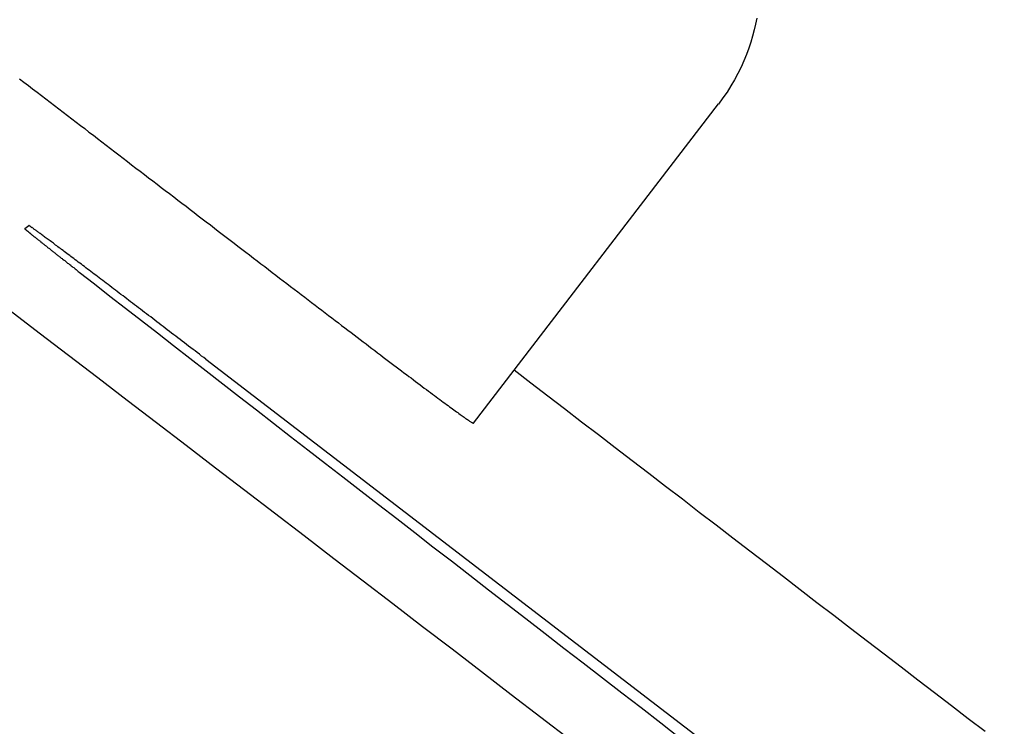
# Model space of a CAD drawing. Extents: x 0 to 5000, y 0 to 4000.
# Drawn here: x 3120 to 3169, y 1984 to 2019 of the extents above; entities that cross this region are included whole.
import ezdxf

# ---------------------------------------------------------------- set-up
doc = ezdxf.new("R2010")
doc.units = 0
doc.header["$MEASUREMENT"] = 0
doc.layers.add('VISIBILE__ISO_', color=7, linetype='CONTINUOUS')

msp = doc.modelspace()

# ---------------------------------------------------------------- linework, layer by layer
at = {"layer": 'VISIBILE__ISO_'}
for p, q in [((3143.015, 1999.421), (3155.19, 2015.288)), ((3120.721, 2009.093), (3120.919, 2009.246)), ((3129.717, 2002.604), (3239.199, 1918.594))]:
    msp.add_line(p, q, dxfattribs=at)
for points in [[(3157.09, 2019.545, 0), (3157.03, 2019.255, 0), (3156.96, 2018.965, 0), (3156.88, 2018.665, 0), (3156.79, 2018.355, 0), (3156.69, 2018.055, 0), (3156.57, 2017.745, 0), (3156.45, 2017.435, 0), (3156.31, 2017.115, 0), (3156.15, 2016.805, 0), (3155.98, 2016.495, 0), (3155.8, 2016.185, 0), (3155.61, 2015.875, 0), (3155.41, 2015.585, 0), (3155.19, 2015.285, 0)], [(3120.46, 2016.535, 0), (3120.68, 2016.375, 0), (3120.9, 2016.205, 0), (3121.11, 2016.045, 0), (3121.33, 2015.875, 0), (3121.55, 2015.715, 0), (3121.76, 2015.545, 0), (3121.98, 2015.375, 0), (3122.19, 2015.215, 0), (3122.41, 2015.045, 0), (3122.62, 2014.885, 0), (3122.84, 2014.715, 0), (3123.05, 2014.555, 0), (3123.27, 2014.385, 0), (3123.48, 2014.225, 0), (3123.7, 2014.065, 0), (3123.91, 2013.895, 0), (3124.13, 2013.735, 0), (3124.34, 2013.565, 0), (3124.55, 2013.405, 0), (3124.76, 2013.245, 0), (3124.98, 2013.075, 0), (3125.19, 2012.915, 0), (3125.4, 2012.755, 0), (3125.61, 2012.595, 0), (3125.82, 2012.425, 0), (3126.03, 2012.265, 0), (3126.24, 2012.105, 0), (3126.45, 2011.945, 0), (3126.66, 2011.785, 0), (3126.87, 2011.625, 0), (3127.08, 2011.465, 0), (3127.29, 2011.305, 0), (3127.5, 2011.145, 0), (3127.7, 2010.985, 0), (3127.91, 2010.835, 0), (3128.12, 2010.675, 0), (3128.32, 2010.515, 0), (3128.52, 2010.355, 0), (3128.73, 2010.205, 0), (3128.93, 2010.045, 0), (3129.13, 2009.895, 0), (3129.34, 2009.735, 0), (3129.54, 2009.585, 0), (3129.74, 2009.425, 0), (3129.94, 2009.275, 0), (3130.14, 2009.125, 0), (3130.33, 2008.975, 0), (3130.53, 2008.825, 0), (3130.73, 2008.665, 0), (3130.92, 2008.515, 0), (3131.12, 2008.375, 0), (3131.31, 2008.225, 0), (3131.5, 2008.075, 0), (3131.7, 2007.925, 0), (3131.89, 2007.785, 0), (3132.08, 2007.635, 0), (3132.27, 2007.495, 0), (3132.45, 2007.345, 0), (3132.64, 2007.205, 0), (3132.83, 2007.065, 0), (3133.01, 2006.915, 0), (3133.2, 2006.775, 0), (3133.38, 2006.635, 0), (3133.56, 2006.505, 0), (3133.74, 2006.365, 0), (3133.92, 2006.225, 0), (3134.1, 2006.085, 0), (3134.28, 2005.955, 0), (3134.45, 2005.815, 0), (3134.63, 2005.685, 0), (3134.8, 2005.555, 0), (3134.97, 2005.425, 0), (3135.14, 2005.295, 0), (3135.31, 2005.165, 0), (3135.48, 2005.035, 0), (3135.65, 2004.905, 0), (3135.81, 2004.785, 0), (3135.97, 2004.655, 0), (3136.14, 2004.535, 0), (3136.3, 2004.415, 0), (3136.46, 2004.285, 0), (3136.62, 2004.165, 0), (3136.77, 2004.045, 0), (3136.93, 2003.935, 0), (3137.08, 2003.815, 0), (3137.23, 2003.695, 0), (3137.38, 2003.585, 0), (3137.53, 2003.475, 0), (3137.68, 2003.365, 0), (3137.82, 2003.255, 0), (3137.97, 2003.145, 0), (3138.11, 2003.035, 0), (3138.25, 2002.925, 0), (3138.39, 2002.825, 0), (3138.53, 2002.715, 0), (3138.66, 2002.615, 0), (3138.79, 2002.515, 0), (3138.93, 2002.415, 0), (3139.06, 2002.315, 0), (3139.18, 2002.225, 0), (3139.31, 2002.125, 0), (3139.43, 2002.035, 0), (3139.56, 2001.935, 0), (3139.68, 2001.845, 0), (3139.8, 2001.755, 0), (3139.91, 2001.675, 0), (3140.03, 2001.585, 0), (3140.14, 2001.495, 0), (3140.25, 2001.415, 0), (3140.36, 2001.335, 0), (3140.47, 2001.255, 0), (3140.57, 2001.175, 0), (3140.68, 2001.095, 0), (3140.78, 2001.025, 0), (3140.88, 2000.945, 0), (3140.97, 2000.875, 0), (3141.07, 2000.805, 0), (3141.16, 2000.735, 0), (3141.25, 2000.675, 0), (3141.34, 2000.605, 0), (3141.42, 2000.545, 0), (3141.51, 2000.475, 0), (3141.59, 2000.415, 0), (3141.67, 2000.355, 0), (3141.75, 2000.305, 0), (3141.82, 2000.245, 0), (3141.9, 2000.195, 0), (3141.97, 2000.145, 0), (3142.04, 2000.095, 0), (3142.1, 2000.045, 0), (3142.17, 1999.995, 0), (3142.23, 1999.955, 0), (3142.29, 1999.905, 0), (3142.35, 1999.865, 0), (3142.4, 1999.825, 0), (3142.45, 1999.795, 0), (3142.5, 1999.755, 0), (3142.55, 1999.725, 0), (3142.6, 1999.685, 0), (3142.64, 1999.655, 0), (3142.68, 1999.625, 0), (3142.72, 1999.605, 0), (3142.76, 1999.575, 0), (3142.79, 1999.555, 0), (3142.82, 1999.535, 0), (3142.85, 1999.515, 0), (3142.88, 1999.495, 0), (3142.9, 1999.475, 0), (3142.93, 1999.465, 0), (3142.95, 1999.455, 0), (3142.96, 1999.445, 0), (3142.98, 1999.435, 0), (3142.99, 1999.425, 0), (3143, 1999.425, 0), (3143.01, 1999.425, 0), (3143.01, 1999.425, 0), (3143.02, 1999.425, 0)], [(3129.72, 2002.605, 0), (3129.61, 2002.685, 0), (3129.5, 2002.765, 0), (3129.4, 2002.855, 0), (3129.29, 2002.935, 0), (3129.18, 2003.015, 0), (3129.08, 2003.095, 0), (3128.97, 2003.175, 0), (3128.86, 2003.255, 0), (3128.75, 2003.345, 0), (3128.65, 2003.425, 0), (3128.54, 2003.505, 0), (3128.44, 2003.585, 0), (3128.33, 2003.665, 0), (3128.22, 2003.745, 0), (3128.12, 2003.825, 0), (3128.01, 2003.905, 0), (3127.91, 2003.985, 0), (3127.8, 2004.065, 0), (3127.7, 2004.145, 0), (3127.59, 2004.225, 0), (3127.49, 2004.305, 0), (3127.39, 2004.385, 0), (3127.28, 2004.465, 0), (3127.18, 2004.545, 0), (3127.08, 2004.625, 0), (3126.98, 2004.705, 0), (3126.87, 2004.775, 0), (3126.77, 2004.855, 0), (3126.67, 2004.935, 0), (3126.57, 2005.005, 0), (3126.47, 2005.085, 0), (3126.37, 2005.165, 0), (3126.27, 2005.235, 0), (3126.17, 2005.315, 0), (3126.08, 2005.385, 0), (3125.98, 2005.465, 0), (3125.88, 2005.535, 0), (3125.79, 2005.605, 0), (3125.69, 2005.685, 0), (3125.6, 2005.755, 0), (3125.5, 2005.825, 0), (3125.41, 2005.895, 0), (3125.31, 2005.965, 0), (3125.22, 2006.035, 0), (3125.13, 2006.105, 0), (3125.04, 2006.175, 0), (3124.95, 2006.245, 0), (3124.86, 2006.315, 0), (3124.77, 2006.385, 0), (3124.68, 2006.445, 0), (3124.59, 2006.515, 0), (3124.5, 2006.585, 0), (3124.42, 2006.645, 0), (3124.33, 2006.715, 0), (3124.25, 2006.775, 0), (3124.16, 2006.835, 0), (3124.08, 2006.905, 0), (3124, 2006.965, 0), (3123.92, 2007.025, 0), (3123.84, 2007.085, 0), (3123.76, 2007.145, 0), (3123.68, 2007.205, 0), (3123.6, 2007.265, 0), (3123.53, 2007.325, 0), (3123.45, 2007.385, 0), (3123.37, 2007.435, 0), (3123.3, 2007.495, 0), (3123.23, 2007.545, 0), (3123.16, 2007.605, 0), (3123.08, 2007.655, 0), (3123.01, 2007.705, 0), (3122.95, 2007.765, 0), (3122.88, 2007.815, 0), (3122.81, 2007.865, 0), (3122.74, 2007.915, 0), (3122.68, 2007.965, 0), (3122.62, 2008.005, 0), (3122.55, 2008.055, 0), (3122.49, 2008.105, 0), (3122.43, 2008.145, 0), (3122.37, 2008.195, 0), (3122.31, 2008.235, 0), (3122.25, 2008.275, 0), (3122.2, 2008.325, 0), (3122.14, 2008.365, 0), (3122.09, 2008.405, 0), (3122.04, 2008.445, 0), (3121.98, 2008.485, 0), (3121.93, 2008.515, 0), (3121.88, 2008.555, 0), (3121.83, 2008.595, 0), (3121.79, 2008.625, 0), (3121.74, 2008.655, 0), (3121.7, 2008.695, 0), (3121.65, 2008.725, 0), (3121.61, 2008.755, 0), (3121.57, 2008.785, 0), (3121.53, 2008.815, 0), (3121.49, 2008.845, 0), (3121.45, 2008.875, 0), (3121.42, 2008.895, 0), (3121.38, 2008.925, 0), (3121.35, 2008.945, 0), (3121.32, 2008.975, 0), (3121.28, 2008.995, 0), (3121.25, 2009.015, 0), (3121.23, 2009.035, 0), (3121.2, 2009.055, 0), (3121.17, 2009.075, 0), (3121.15, 2009.095, 0), (3121.12, 2009.115, 0), (3121.1, 2009.125, 0), (3121.08, 2009.145, 0), (3121.06, 2009.155, 0), (3121.04, 2009.165, 0), (3121.02, 2009.185, 0), (3121.01, 2009.195, 0), (3120.99, 2009.205, 0), (3120.98, 2009.215, 0), (3120.97, 2009.215, 0), (3120.96, 2009.225, 0), (3120.95, 2009.235, 0), (3120.94, 2009.235, 0), (3120.93, 2009.245, 0), (3120.93, 2009.245, 0), (3120.92, 2009.245, 0), (3120.92, 2009.245, 0), (3120.92, 2009.245, 0)], [(3120.72, 2009.095, 0), (3120.72, 2009.095, 0), (3120.72, 2009.095, 0), (3120.72, 2009.095, 0), (3120.72, 2009.085, 0), (3120.72, 2009.085, 0), (3120.72, 2009.085, 0), (3120.73, 2009.085, 0), (3120.73, 2009.085, 0), (3120.73, 2009.075, 0), (3120.73, 2009.075, 0), (3120.74, 2009.075, 0), (3120.74, 2009.065, 0), (3120.74, 2009.065, 0), (3120.75, 2009.065, 0), (3120.75, 2009.055, 0), (3120.76, 2009.055, 0), (3120.76, 2009.045, 0), (3120.77, 2009.045, 0), (3120.78, 2009.035, 0), (3120.78, 2009.035, 0), (3120.79, 2009.025, 0), (3120.8, 2009.015, 0), (3120.8, 2009.015, 0), (3120.81, 2009.005, 0), (3120.82, 2008.995, 0), (3120.83, 2008.995, 0), (3120.84, 2008.985, 0), (3120.85, 2008.975, 0), (3120.86, 2008.965, 0), (3120.87, 2008.965, 0), (3120.88, 2008.955, 0), (3120.89, 2008.945, 0), (3120.9, 2008.935, 0), (3120.91, 2008.925, 0), (3120.92, 2008.915, 0), (3120.93, 2008.905, 0), (3120.95, 2008.895, 0), (3120.96, 2008.885, 0), (3120.97, 2008.875, 0), (3120.99, 2008.865, 0), (3121, 2008.855, 0), (3121.01, 2008.835, 0), (3121.03, 2008.825, 0), (3121.04, 2008.815, 0), (3121.06, 2008.805, 0), (3121.07, 2008.795, 0), (3121.09, 2008.775, 0), (3121.11, 2008.765, 0), (3121.12, 2008.755, 0), (3121.14, 2008.735, 0), (3121.16, 2008.725, 0), (3121.17, 2008.705, 0), (3121.19, 2008.695, 0), (3121.21, 2008.685, 0), (3121.23, 2008.665, 0), (3121.25, 2008.655, 0), (3121.27, 2008.635, 0), (3121.29, 2008.615, 0), (3121.31, 2008.605, 0), (3121.33, 2008.585, 0), (3121.35, 2008.575, 0), (3121.37, 2008.555, 0), (3121.39, 2008.535, 0), (3121.41, 2008.525, 0), (3121.43, 2008.505, 0), (3121.46, 2008.485, 0), (3121.48, 2008.465, 0), (3121.5, 2008.445, 0), (3121.52, 2008.435, 0), (3121.55, 2008.415, 0), (3121.57, 2008.395, 0), (3121.6, 2008.375, 0), (3121.62, 2008.355, 0), (3121.64, 2008.335, 0), (3121.67, 2008.315, 0), (3121.7, 2008.295, 0), (3121.72, 2008.275, 0), (3121.75, 2008.255, 0), (3121.77, 2008.235, 0), (3121.8, 2008.215, 0), (3121.83, 2008.195, 0), (3121.85, 2008.165, 0), (3121.88, 2008.145, 0), (3121.91, 2008.125, 0), (3121.94, 2008.105, 0), (3121.97, 2008.085, 0), (3122, 2008.055, 0), (3122.02, 2008.035, 0), (3122.05, 2008.015, 0), (3122.08, 2007.985, 0), (3122.11, 2007.965, 0), (3122.14, 2007.945, 0), (3122.18, 2007.915, 0), (3122.21, 2007.895, 0), (3122.24, 2007.865, 0), (3122.27, 2007.845, 0), (3122.3, 2007.815, 0), (3122.33, 2007.795, 0), (3122.37, 2007.765, 0), (3122.4, 2007.745, 0), (3122.43, 2007.715, 0), (3122.46, 2007.685, 0), (3122.5, 2007.665, 0), (3122.53, 2007.635, 0), (3122.57, 2007.605, 0), (3122.6, 2007.585, 0), (3122.63, 2007.555, 0), (3122.67, 2007.525, 0), (3122.71, 2007.505, 0), (3122.74, 2007.475, 0), (3122.78, 2007.445, 0), (3122.81, 2007.415, 0), (3122.85, 2007.385, 0), (3122.89, 2007.355, 0), (3122.92, 2007.335, 0), (3122.96, 2007.305, 0), (3123, 2007.275, 0), (3123.03, 2007.245, 0), (3123.07, 2007.215, 0), (3123.11, 2007.185, 0), (3123.15, 2007.155, 0), (3123.19, 2007.125, 0), (3123.23, 2007.095, 0), (3123.27, 2007.065, 0), (3123.31, 2007.035, 0), (3123.34, 2007.005, 0), (3123.38, 2006.965, 0), (3123.43, 2006.935, 0)], [(3123.43, 2006.935, 0), (3124.19, 2006.345, 0), (3124.95, 2005.745, 0), (3125.73, 2005.145, 0), (3126.52, 2004.535, 0), (3127.31, 2003.915, 0), (3128.11, 2003.295, 0), (3128.92, 2002.665, 0), (3129.74, 2002.025, 0), (3130.56, 2001.385, 0), (3131.39, 2000.745, 0), (3132.23, 2000.085, 0), (3133.08, 1999.435, 0), (3133.93, 1998.765, 0), (3134.79, 1998.105, 0), (3135.66, 1997.425, 0), (3136.53, 1996.755, 0), (3137.42, 1996.065, 0), (3138.3, 1995.385, 0), (3139.2, 1994.685, 0), (3140.1, 1993.995, 0), (3141, 1993.285, 0), (3141.92, 1992.585, 0), (3142.83, 1991.875, 0), (3143.76, 1991.155, 0), (3144.69, 1990.435, 0), (3145.62, 1989.715, 0), (3146.57, 1988.985, 0), (3147.51, 1988.255, 0), (3148.46, 1987.515, 0), (3149.42, 1986.775, 0), (3150.38, 1986.035, 0), (3151.35, 1985.295, 0), (3152.32, 1984.545, 0), (3153.29, 1983.785, 0)], [(3147.83, 1983.675, 0), (3146.36, 1984.805, 0), (3144.89, 1985.935, 0), (3143.42, 1987.065, 0), (3141.95, 1988.195, 0), (3140.48, 1989.315, 0), (3139.01, 1990.445, 0), (3137.54, 1991.575, 0), (3136.07, 1992.695, 0), (3134.6, 1993.825, 0), (3133.13, 1994.955, 0), (3131.66, 1996.075, 0), (3130.2, 1997.195, 0), (3128.74, 1998.315, 0), (3127.27, 1999.445, 0), (3125.81, 2000.555, 0), (3124.35, 2001.675, 0), (3122.9, 2002.795, 0), (3121.44, 2003.905, 0), (3119.99, 2005.015, 0)], [(3168.43, 1984.105, 0), (3167.59, 1984.745, 0), (3166.76, 1985.385, 0), (3165.92, 1986.025, 0), (3165.09, 1986.665, 0), (3164.26, 1987.305, 0), (3163.42, 1987.945, 0), (3162.59, 1988.585, 0), (3161.75, 1989.225, 0), (3160.92, 1989.865, 0), (3160.08, 1990.505, 0), (3159.25, 1991.155, 0), (3158.41, 1991.795, 0), (3157.57, 1992.435, 0), (3156.74, 1993.075, 0), (3155.9, 1993.715, 0), (3155.07, 1994.355, 0), (3154.23, 1994.995, 0), (3153.4, 1995.645, 0), (3152.56, 1996.285, 0), (3151.72, 1996.925, 0), (3150.89, 1997.565, 0), (3150.05, 1998.205, 0), (3149.22, 1998.845, 0), (3148.38, 1999.485, 0), (3147.54, 2000.135, 0), (3146.71, 2000.775, 0), (3145.87, 2001.415, 0), (3145.04, 2002.055, 0)]]:
    msp.add_polyline3d(points, dxfattribs=at)

doc.saveas('drawing.dxf')
